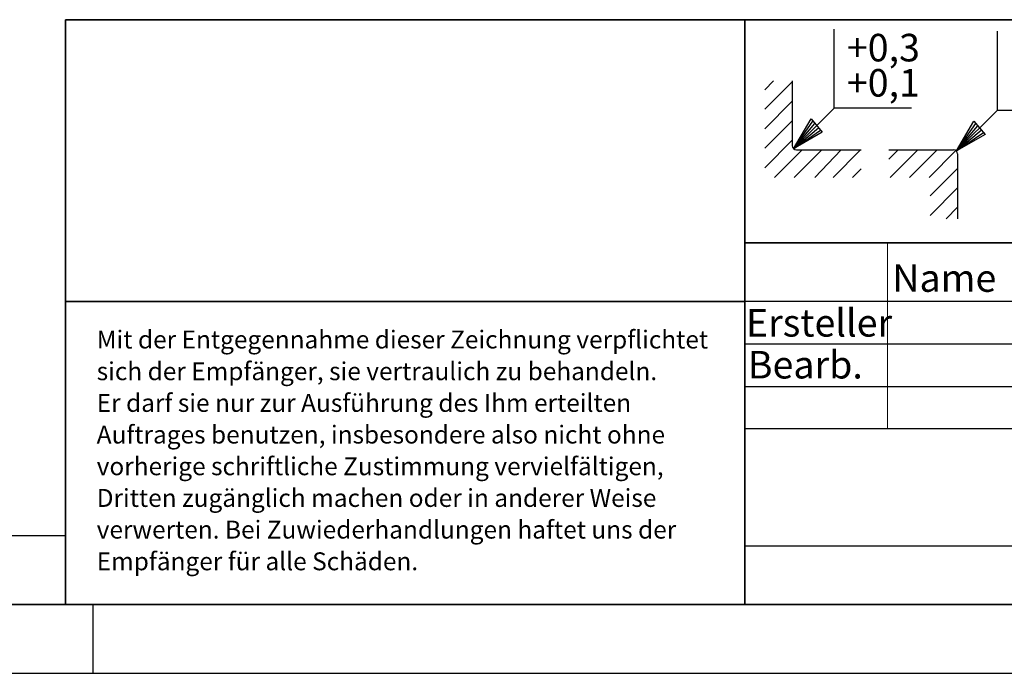
# Paper-space layout 'Blatt1' of a CAD drawing. Units: millimetres. Extents: x 0 to 5940, y 0 to 4200.
# Drawn here: x 3987 to 4701, y 0 to 475 of the extents above; entities that cross this region are included whole.
import ezdxf

# ---------------------------------------------------------------- set-up
doc = ezdxf.new("R2010")
doc.units = ezdxf.units.MM
doc.header["$LTSCALE"] = 10
for name, color, linetype in [('1', 7, 'Continuous'), ('61', 7, 'Continuous'), ('62', 7, 'Continuous')]:
    doc.layers.add(name, color=color, linetype=linetype)
doc.styles.add('SLDTEXTSTYLE0', font='TXT', dxfattribs={"width": 0.605})
doc.styles.add('SLDTEXTSTYLE1', font='TXT', dxfattribs={"width": 0.75})

# ---------------------------------------------------------------- blocks, each defined once
blk = doc.blocks.new('SW_NOTE_2')
at = {"layer": '1', "color": 0, "char_height": 20, "attachment_point": 1, "style": 'SLDTEXTSTYLE1'}
for s, insert in [('+0,3', (0, 25.78)), ('+0,1', (0, 0.23))]:
    blk.add_mtext(s, dxfattribs=dict(at, insert=insert))
blk = doc.blocks.new('SW_NOTE_4')
at = {"layer": '1', "color": 0, "char_height": 13, "attachment_point": 1, "style": 'SLDTEXTSTYLE1'}
for s, insert in [('Mit der Entgegennahme dieser Zeichnung verpflichtet', (0, 16.76)), ('sich der Empfänger, sie vertraulich zu behandeln.', (0, -6.24)), ('Er darf sie nur zur Ausführung des Ihm erteilten', (0, -29.24)), ('Auftrages benutzen, insbesondere also nicht ohne', (0, -52.24)), ('vorherige schriftliche Zustimmung vervielfältigen,', (0, -75.24)), ('Dritten zugänglich machen oder in anderer Weise', (0, -98.24)), ('verwerten. Bei Zuwiederhandlungen haftet uns der', (0, -121.24)), ('Empfänger für alle Schäden.', (0, -144.24))]:
    blk.add_mtext(s, dxfattribs=dict(at, insert=insert))

psp = doc.layouts.new('Blatt1')

# ---------------------------------------------------------------- linework, layer by layer
at = {"color": 7, "linetype": 'Continuous', "lineweight": 35}
psp.add_line((4020, 474.54), (5890, 474.54), dxfattribs=at)
at = {"layer": '1', "color": 7, "linetype": 'Continuous', "lineweight": 35}
for p, q in [((4020, 474.54), (4020, 50)), ((4020, 50), (5890, 50)), ((4020, 50), (5890, 50)), ((4020, 50), (5890, 50)), ((4020, 50), (5890, 50))]:
    psp.add_line(p, q, dxfattribs=at)
at = {"layer": '1', "lineweight": 35}
for p, q in [((4512.92, 50), (4512.92, 474.54)), ((4512.92, 269.96), (4020, 269.96))]:
    psp.add_line(p, q, dxfattribs=at)
at = {"layer": '1', "color": 7, "linetype": 'Continuous'}
for p, q in [((4577.9, 410.32), (4577.9, 467.64)), ((4696.29, 408.95), (4696.29, 466.26)), ((4533.95, 430.06), (4527.49, 423.61)), ((4547.49, 429.46), (4527.49, 409.46)), ((4547.49, 430.06), (4547.49, 383.06)), ((4547.49, 415.32), (4527.49, 395.32)), ((4548.45, 380.87), (4578.17, 410.59)), ((4578.17, 410.59), (4634.08, 410.59)), ((4666.57, 379.23), (4696.29, 408.95)), ((4696.29, 408.95), (4752.64, 408.95)), ((4547.49, 401.18), (4527.49, 381.18)), ((4547.49, 387.04), (4527.49, 367.04)), ((4554.66, 380.06), (4534.66, 360.06)), ((4568.8, 380.06), (4548.8, 360.06)), ((4550.49, 380.06), (4597.49, 380.06)), ((4582.94, 380.06), (4563.91, 360.06)), ((4597.09, 380.06), (4577.09, 360.06)), ((4624.38, 380.06), (4617.49, 373.18)), ((4617.49, 380.06), (4664.49, 380.06)), ((4638.52, 380.06), (4618.52, 360.06)), ((4652.66, 380.06), (4632.66, 360.06)), ((4666.24, 379.5), (4646.8, 360.06)), ((4667.49, 377.06), (4667.49, 330.06)), ((4597.49, 366.33), (4591.23, 360.06)), ((4667.49, 366.61), (4647.49, 346.61)), ((4667.49, 352.47), (4647.49, 332.47)), ((4667.49, 338.32), (4659.23, 330.06))]:
    psp.add_line(p, q, dxfattribs=at)
at = {"layer": '1', "color": 7}
for p, q in [((4548.45, 380.87), (4561.11, 402.5)), ((4548.45, 380.87), (4562.45, 400.9)), ((4561.11, 402.5), (4569.27, 392.76)), ((4666.57, 379.23), (4679.23, 400.86)), ((4679.23, 400.86), (4687.39, 391.12)), ((4548.45, 380.87), (4563.91, 399.17)), ((4548.45, 380.87), (4566.49, 396.08)), ((4548.45, 380.87), (4568.04, 394.23)), ((4666.57, 379.23), (4680.57, 399.26)), ((4666.57, 379.23), (4682.02, 397.53)), ((4666.57, 379.23), (4684.61, 394.44)), ((4569.27, 392.76), (4548.45, 380.87)), ((4666.57, 379.23), (4686.16, 392.59)), ((4687.39, 391.12), (4666.57, 379.23)), ((5004.92, 269.96), (4512.92, 269.96)), ((5004.92, 238.96), (4512.92, 238.96)), ((5004.92, 207.96), (4512.92, 207.96)), ((4512.92, 92.5), (5890, 92.5))]:
    psp.add_line(p, q, dxfattribs=at)
at = {"layer": '1', "color": 7, "lineweight": 35}
psp.add_line((5006.64, 312.59), (4512.92, 312.59), dxfattribs=at)
at = {"layer": '1', "lineweight": 18}
psp.add_line((4616.57, 312.59), (4616.57, 177.5), dxfattribs=at)
at = {"layer": '1', "color": 7, "lineweight": 25}
psp.add_line((5890, 177.5), (4512.92, 177.5), dxfattribs=at)
at = {"layer": '1', "color": 7, "linetype": 'Continuous'}
for centre, start, end in [((4550.49, 383.06), 180, 270), ((4664.49, 377.06), 0, 90)]:
    psp.add_arc(centre, 3, start, end, dxfattribs=at)
at = {"layer": '61', "color": 7, "linetype": 'Continuous'}
psp.add_line((100, 100), (4020, 100), dxfattribs=at)
at = {"layer": '61', "color": 7, "linetype": 'Continuous', "lineweight": 35}
psp.add_line((50, 50), (5890, 50), dxfattribs=at)
at = {"layer": '61'}
psp.add_line((0, 0), (5940, 0), dxfattribs=at)
at = {"layer": '62', "color": 7, "linetype": 'Continuous'}
psp.add_line((4040, 0), (4040, 50), dxfattribs=at)

# ---------------------------------------------------------------- block references
at = {"layer": '1'}
for name, p in [('SW_NOTE_2', (4587.09, 438.47)), ('SW_NOTE_4', (4042.65, 232.06))]:
    psp.add_blockref(name, p, dxfattribs=at)

# ---------------------------------------------------------------- texts
at = {"layer": '1', "char_height": 20, "attachment_point": 1, "style": 'SLDTEXTSTYLE0'}
for s, insert in [('Name', (4620.07, 296.96)), ('Ersteller', (4513.89, 264.46)), ('Bearb.', (4515.22, 234.04))]:
    psp.add_mtext(s, dxfattribs=dict(at, insert=insert))

doc.saveas('drawing.dxf')
